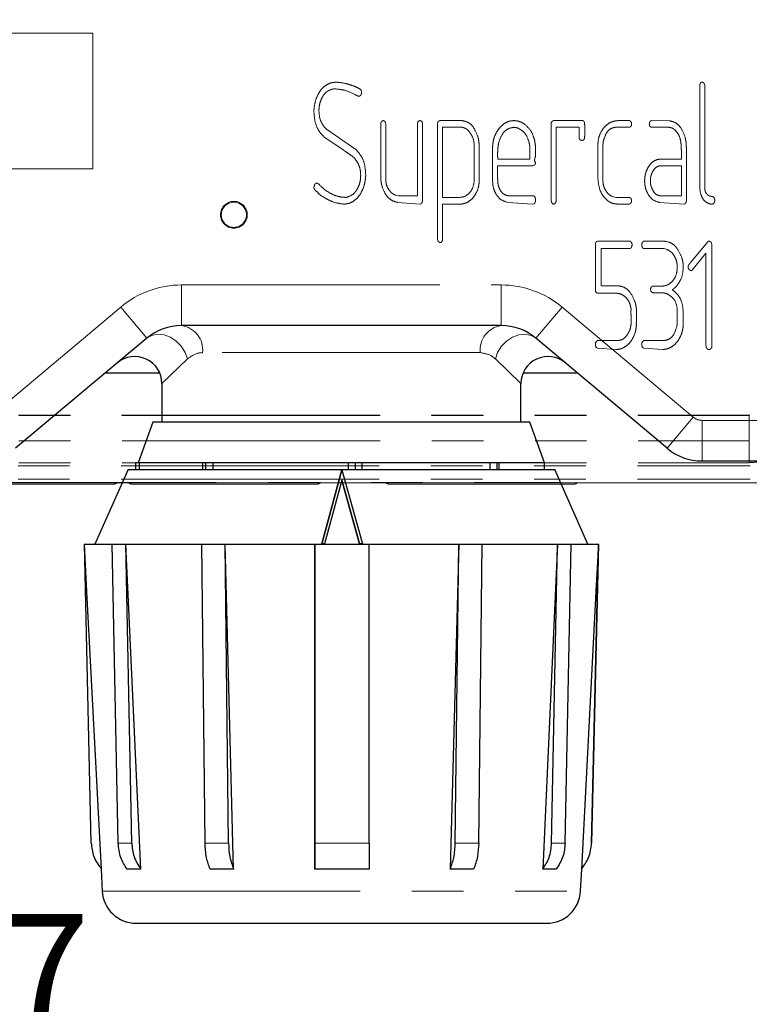
# Model space of a CAD drawing. Units: millimetres. Extents: x 6 to 413, y 7 to 291.
# Drawn here: x 142 to 160, y 157 to 182 of the extents above; entities that cross this region are included whole.
import ezdxf

# ---------------------------------------------------------------- set-up
doc = ezdxf.new("R2010")
doc.units = ezdxf.units.MM
doc.linetypes.add('PHANTOM', pattern=[12.7, 6.35, -1.27, 1.27, -1.27, 1.27, -1.27])
doc.styles.add('SLDTEXTSTYLE0', font='ISOCP3', dxfattribs={"width": 0.96})
doc.dimstyles.new('SLDDIMSTYLE0', dxfattribs={"dimtxt": 2.714532, "dimasz": 3.302, "dimexe": 0, "dimexo": 0.0625, "dimgap": 0.678633, "dimtad": 1, "dimdec": 0, "dimlfac": 3, "dimrnd": 1e-09, "dimzin": 12, "dimdsep": 46, "dimtxsty": 'SLDTEXTSTYLE0', "dimsah": 1, "dimcen": 0.09, "dimadec": 0, "dimazin": 3, "dimtfac": 1, "dimtdec": 0, "dimtofl": 0, "dimtmove": 0, "dimatfit": 3, "dimfxl": 1, "dimfrac": 2, "dimtolj": 1, "dimtzin": 12, "dimarcsym": 0})
doc.dimstyles.new('SLDDIMSTYLE1', dxfattribs={"dimtxt": 2.714532, "dimasz": 3.302, "dimexe": 0, "dimexo": 0.0625, "dimgap": 0.678633, "dimtad": 1, "dimdec": 1, "dimlfac": 3, "dimrnd": 1e-09, "dimzin": 12, "dimdsep": 46, "dimtxsty": 'SLDTEXTSTYLE0', "dimsah": 1, "dimcen": 0.09, "dimadec": 0, "dimazin": 3, "dimtfac": 1, "dimtdec": 1, "dimtofl": 0, "dimtmove": 0, "dimatfit": 3, "dimfxl": 1, "dimfrac": 2, "dimtolj": 1, "dimtzin": 12, "dimarcsym": 0})

# ---------------------------------------------------------------- blocks, each defined once
blk = doc.blocks.new('_D_6')
at = {"color": 7, "linetype": 'Continuous', "lineweight": 0}
for p, q in [((162.183, 191.808), (162.183, 154.811)), ((116.55, 189.83), (116.55, 154.811)), ((116.55, 155.811), (162.183, 155.811))]:
    blk.add_line(p, q, dxfattribs=at)
at = {"color": 7, "linetype": 'Continuous', "lineweight": 18}
for points in [[(116.55, 155.811), (119.852, 155.303), (119.852, 156.319)], [(162.183, 155.811), (158.881, 156.319), (158.881, 155.303)]]:
    blk.add_solid(points, dxfattribs=at)
at = {"color": 7, "linetype": 'Continuous', "lineweight": 18, "insert": (136.793, 159.563), "char_height": 2.9104, "attachment_point": 1, "style": 'SLDTEXTSTYLE0'}
blk.add_mtext('137', dxfattribs=at)
blk = doc.blocks.new('_D_7')
at = {"color": 7, "linetype": 'Continuous', "lineweight": 0}
for p, q in [((160.668, 206.842), (176.663, 206.842)), ((175.663, 206.842), (175.663, 170.175)), ((128.458, 170.175), (176.663, 170.175))]:
    blk.add_line(p, q, dxfattribs=at)
at = {"color": 7, "linetype": 'Continuous', "lineweight": 18}
for points in [[(175.663, 206.842), (175.155, 203.54), (176.171, 203.54)], [(175.663, 170.175), (176.171, 173.477), (175.155, 173.477)]]:
    blk.add_solid(points, dxfattribs=at)
at = {"color": 7, "linetype": 'Continuous', "lineweight": 18, "insert": (171.911, 186.207), "char_height": 2.9104, "attachment_point": 1, "rotation": 90, "style": 'SLDTEXTSTYLE0'}
blk.add_mtext('110', dxfattribs=at)

msp = doc.modelspace()

# ---------------------------------------------------------------- linework, layer by layer
at = {"color": 7, "linetype": 'PHANTOM', "lineweight": 18}
for p, q in [((143.483, 181.242), (140.15, 181.242)), ((143.483, 177.908), (143.483, 181.242)), ((149.443, 179.874), (149.392, 179.874)), ((158.413, 177.444), (158.413, 179.965)), ((158.531, 179.988), (158.536, 179.956)), ((158.536, 179.956), (158.536, 177.414)), ((152.001, 179.084), (152.022, 179.093)), ((152.022, 179.093), (152.568, 179.093)), ((154.797, 179.084), (154.819, 179.093)), ((154.819, 179.093), (155.532, 179.093)), ((156.434, 179.093), (156.683, 179.093)), ((157.234, 179.093), (157.665, 179.088)), ((149.169, 178.941), (149.229, 178.881)), ((149.229, 178.881), (149.951, 178.38)), ((150.564, 177.714), (150.564, 179.021)), ((150.679, 179.05), (150.687, 179.017)), ((150.687, 179.017), (150.687, 177.636)), ((151.468, 177.243), (151.468, 179.029)), ((151.591, 179.016), (151.591, 177.106)), ((151.961, 176.165), (151.961, 179.024)), ((152.084, 178.928), (152.084, 177.202)), ((152.568, 178.928), (152.084, 178.928)), ((154.756, 177.209), (154.756, 179.025)), ((154.879, 178.928), (154.879, 177.107)), ((155.447, 178.928), (154.879, 178.928)), ((155.447, 178.686), (155.447, 178.928)), ((156.678, 178.928), (156.333, 178.928)), ((157.652, 178.928), (157.223, 178.928)), ((149.631, 178.379), (149.175, 178.689)), ((152.865, 178.521), (152.846, 178.626)), ((152.865, 177.614), (152.865, 178.521)), ((152.988, 178.406), (152.988, 177.613)), ((153.317, 177.602), (153.317, 178.444)), ((155.906, 177.689), (155.906, 178.501)), ((156.03, 178.42), (156.03, 177.614)), ((157.961, 178.148), (157.961, 178.383)), ((158.084, 178.404), (158.084, 177.106)), ((153.444, 178.148), (154.235, 178.148)), ((154.235, 178.148), (154.235, 178.349)), ((157.475, 178.148), (157.961, 178.148)), ((140.15, 177.908), (143.483, 177.908)), ((153.441, 177.983), (153.441, 177.673)), ((154.309, 177.983), (153.441, 177.983)), ((154.341, 177.996), (154.309, 177.983)), ((154.346, 178.106), (154.373, 178.059)), ((157.961, 177.983), (157.439, 177.983)), ((157.961, 177.243), (157.961, 177.983)), ((158.426, 177.337), (158.413, 177.444)), ((150.921, 177.26), (150.997, 177.243)), ((150.997, 177.243), (151.468, 177.243)), ((152.084, 177.202), (152.413, 177.202)), ((153.708, 177.243), (154.322, 177.243)), ((156.268, 177.224), (156.346, 177.202)), ((156.346, 177.202), (156.681, 177.202)), ((157.43, 177.243), (157.961, 177.243)), ((151.533, 177.038), (150.977, 177.079)), ((151.558, 177.046), (151.533, 177.038)), ((152.084, 177.038), (152.084, 176.162)), ((152.51, 177.038), (152.084, 177.038)), ((154.3, 177.038), (153.688, 177.079)), ((154.335, 177.048), (154.3, 177.038)), ((156.679, 177.038), (156.415, 177.038)), ((158.027, 177.038), (157.418, 177.079)), ((158.051, 177.046), (158.027, 177.038)), ((158.705, 177.038), (158.686, 177.038)), ((151.967, 176.14), (151.961, 176.165)), ((155.846, 174.937), (155.846, 176.064)), ((155.879, 176.117), (155.9, 176.125)), ((155.9, 176.125), (156.703, 176.125)), ((155.992, 175.942), (155.992, 175.029)), ((156.671, 175.942), (155.992, 175.942)), ((157.535, 175.942), (157.036, 175.942)), ((157.04, 176.125), (157.544, 176.125)), ((157.613, 175.92), (157.535, 175.942)), ((158.198, 175.612), (158.609, 176.113)), ((158.7, 176.079), (158.709, 176.041)), ((158.709, 176.041), (158.709, 173.518)), ((158.563, 175.834), (158.229, 175.415)), ((158.563, 173.61), (158.563, 175.834)), ((155.992, 175.029), (156.406, 175.029)), ((157.4, 175.018), (157.45, 175.018)), ((155.852, 174.892), (155.846, 174.937)), ((156.348, 174.846), (155.897, 174.846)), ((157.393, 174.852), (157.328, 174.852)), ((157.862, 174.393), (157.862, 174.452)), ((157.862, 174.18), (157.862, 174.287)), ((158.008, 174.36), (158.008, 174.146)), ((155.879, 173.665), (155.897, 173.677)), ((155.897, 173.677), (156.396, 173.677)), ((157.018, 173.665), (157.036, 173.677)), ((157.036, 173.677), (157.535, 173.677)), ((156.351, 173.458), (155.894, 173.494)), ((157.495, 173.458), (157.034, 173.494)), ((118.789, 171.842), (159.644, 171.842)), ((118.8, 171.833), (159.633, 171.833)), ((159.633, 171.208), (159.633, 171.833)), ((159.636, 171.833), (159.633, 171.833)), ((118.8, 171.208), (159.633, 171.208)), ((159.633, 170.674), (159.633, 171.208)), ((118.8, 170.674), (159.633, 170.674)), ((118.779, 170.597), (159.654, 170.597)), ((118.779, 170.265), (159.654, 170.265)), ((127.467, 170.19), (154.967, 170.19)), ((154.967, 170.19), (154.975, 170.175)), ((154.975, 170.175), (159.655, 170.175))]:
    msp.add_line(p, q, dxfattribs=at)
at = {"color": 8, "linetype": 'PHANTOM', "lineweight": 18}
for p, q in [((145.665, 175.048), (145.665, 174.048)), ((145.665, 175.048), (153.527, 175.048)), ((153.527, 175.048), (153.527, 174.048)), ((140.936, 171.793), (144.165, 174.502)), ((144.165, 174.502), (144.807, 173.736)), ((155.027, 174.502), (154.384, 173.736)), ((155.027, 174.502), (158.256, 171.793)), ((153.012, 173.382), (146.18, 173.382)), ((145.808, 173.226), (145.179, 172.619)), ((154.013, 172.619), (153.384, 173.226)), ((158.256, 171.793), (157.613, 171.027)), ((158.47, 171.715), (159.882, 171.715)), ((158.47, 171.715), (158.47, 170.715)), ((143.43, 161.313), (143.439, 161.313)), ((144.103, 161.313), (144.438, 161.313)), ((146.241, 161.313), (146.819, 161.313)), ((148.944, 161.313), (150.277, 161.313)), ((152.399, 161.313), (152.975, 161.313)), ((154.77, 161.313), (155.102, 161.313)), ((155.754, 161.313), (155.762, 161.313)), ((143.71, 160.128), (155.481, 160.128))]:
    msp.add_line(p, q, dxfattribs=at)
at = {"color": 7, "linetype": 'Continuous', "lineweight": 25}
for p, q in [((153.527, 174.048), (145.665, 174.048)), ((144.807, 173.736), (141.579, 171.027)), ((157.613, 171.027), (154.384, 173.736)), ((143.789, 172.882), (145.125, 172.882)), ((154.067, 172.882), (155.403, 172.882)), ((145.179, 172.619), (145.179, 171.671)), ((154.013, 171.671), (154.013, 172.619)), ((144.96, 171.671), (144.596, 170.671)), ((154.232, 171.671), (144.96, 171.671)), ((154.596, 170.671), (154.232, 171.671)), ((144.527, 170.671), (144.527, 170.505)), ((144.621, 170.671), (144.527, 170.671)), ((146.181, 170.671), (144.621, 170.671)), ((144.621, 170.671), (144.621, 170.505)), ((146.181, 170.671), (146.181, 170.505)), ((146.25, 170.671), (146.181, 170.671)), ((146.25, 170.671), (146.25, 170.505)), ((146.432, 170.671), (146.25, 170.671)), ((146.432, 170.671), (146.432, 170.505)), ((149.764, 170.671), (146.432, 170.671)), ((149.933, 170.671), (149.764, 170.671)), ((149.764, 170.671), (149.764, 170.505)), ((150.097, 170.671), (149.933, 170.671)), ((149.933, 170.671), (149.933, 170.505)), ((150.097, 170.671), (150.097, 170.505)), ((153.248, 170.671), (150.097, 170.671)), ((153.248, 170.671), (153.248, 170.505)), ((153.419, 170.671), (153.248, 170.671)), ((153.419, 170.671), (153.419, 170.505)), ((153.468, 170.671), (153.419, 170.671)), ((154.596, 170.671), (153.468, 170.671)), ((153.468, 170.671), (153.468, 170.505)), ((154.596, 170.505), (154.596, 170.671)), ((159.882, 170.715), (158.47, 170.715)), ((144.346, 170.505), (143.53, 168.671)), ((144.346, 170.505), (154.846, 170.505)), ((149.608, 170.501), (149.114, 168.675)), ((149.115, 168.675), (149.609, 170.501)), ((149.609, 170.501), (149.608, 170.501)), ((149.609, 170.501), (150.115, 168.675)), ((155.662, 168.671), (154.846, 170.505)), ((149.609, 170.247), (149.184, 168.675)), ((150.044, 168.675), (149.609, 170.247)), ((149.609, 170.247), (150.044, 168.675)), ((143.263, 168.671), (143.43, 161.313)), ((143.263, 168.671), (143.272, 168.671)), ((143.272, 168.671), (143.959, 168.671)), ((143.439, 161.313), (143.272, 168.671)), ((144.103, 161.313), (143.959, 168.671)), ((143.959, 168.671), (144.294, 168.671)), ((144.657, 160.671), (144.294, 168.671)), ((144.294, 168.671), (146.158, 168.671)), ((144.438, 161.313), (144.294, 168.671)), ((146.241, 161.313), (146.158, 168.671)), ((146.158, 168.671), (146.736, 168.671)), ((146.945, 160.671), (146.736, 168.671)), ((146.736, 168.671), (148.944, 168.671)), ((146.819, 161.313), (146.736, 168.671)), ((148.944, 168.671), (150.278, 168.671)), ((148.944, 161.313), (148.944, 168.671)), ((149.115, 168.675), (149.114, 168.675)), ((149.184, 168.675), (149.115, 168.675)), ((150.115, 168.675), (150.044, 168.675)), ((150.044, 168.675), (150.044, 168.675)), ((150.277, 161.313), (150.278, 168.671)), ((150.278, 168.671), (152.483, 168.671)), ((152.483, 168.671), (152.272, 160.671)), ((152.399, 161.313), (152.483, 168.671)), ((152.483, 168.671), (153.059, 168.671)), ((152.975, 161.313), (153.059, 168.671)), ((153.059, 168.671), (154.915, 168.671)), ((154.915, 168.671), (154.551, 160.671)), ((154.77, 161.313), (154.915, 168.671)), ((154.915, 168.671), (155.247, 168.671)), ((155.102, 161.313), (155.247, 168.671)), ((155.247, 168.671), (155.921, 168.671)), ((155.754, 161.313), (155.921, 168.671)), ((155.762, 161.313), (155.929, 168.671)), ((155.921, 168.671), (155.929, 168.671)), ((143.682, 160.671), (143.71, 160.128)), ((143.692, 160.671), (143.682, 160.671)), ((144.657, 160.671), (144.322, 160.671)), ((146.945, 160.671), (146.367, 160.671)), ((150.277, 160.671), (148.943, 160.671)), ((152.849, 160.671), (152.272, 160.671)), ((154.882, 160.671), (154.551, 160.671)), ((155.481, 160.128), (155.51, 160.671)), ((155.51, 160.671), (155.501, 160.671)), ((144.543, 159.338), (154.649, 159.338))]:
    msp.add_line(p, q, dxfattribs=at)
at = {"color": 8, "linetype": 'PHANTOM', "lineweight": 18, "flags": 128}
for points in [[(144.807, 173.736), (144.93, 173.808), (145.074, 173.837), (145.231, 173.822), (145.387, 173.765), (145.533, 173.668), (145.657, 173.54), (145.751, 173.388), (145.808, 173.226)], [(153.384, 173.226), (153.441, 173.388), (153.535, 173.54), (153.659, 173.668), (153.805, 173.765), (153.961, 173.822), (154.117, 173.837), (154.262, 173.808), (154.384, 173.736)]]:
    msp.add_lwpolyline(points, dxfattribs=at)
at = {"color": 7, "linetype": 'Continuous', "lineweight": 25, "flags": 128}
for points in [[(143.692, 160.671), (143.325, 167.661), (143.272, 168.671)], [(148.944, 168.671), (148.944, 167.661), (148.943, 160.671)], [(155.921, 168.671), (155.868, 167.661), (155.501, 160.671)]]:
    msp.add_lwpolyline(points, dxfattribs=at)
at = {"color": 7, "linetype": 'PHANTOM', "lineweight": 18}
for radius in [0.33, 0.31]:
    msp.add_circle((146.95, 176.775), radius, dxfattribs=at)
at = {"color": 8, "linetype": 'PHANTOM', "lineweight": 18}
for centre, radius, start, end in [((145.665, 172.715), 2.333, 90, 130), ((153.527, 172.715), 2.333, 50, 90), ((145.578, 173.449), 0.606, 353.6533, 81.7823), ((153.614, 173.449), 0.606, 98.2177, 186.3467), ((158.47, 172.049), 0.333, 230, 270)]:
    msp.add_arc(centre, radius, start, end, dxfattribs=at)
at = {"color": 7, "linetype": 'Continuous', "lineweight": 25}
for centre, radius, start, end in [((145.665, 172.715), 1.333, 90, 130), ((153.527, 172.715), 1.333, 50, 90), ((144.513, 172.619), 0.667, 0.4461, 130), ((154.679, 172.619), 0.667, 50, 179.5113), ((158.47, 172.049), 1.333, 230, 270), ((144.543, 160.171), 0.833, 183, 270), ((154.649, 160.171), 0.833, 270, 357)]:
    msp.add_arc(centre, radius, start, end, dxfattribs=at)
at = {"color": 7, "linetype": 'PHANTOM', "lineweight": 18}
for centre, start, end in [((143.967, 170.309), 270, 314.2621), ((144.467, 170.309), 225.7379, 270), ((148.967, 170.309), 270, 314.2621), ((150.8, 170.309), 225.7379, 270), ((155.3, 170.309), 270, 306.5205)]:
    msp.add_arc(centre, 0.167, start, end, dxfattribs=at)
for points, knots in [([(148.923, 179.387), (148.932, 179.452), (148.95, 179.582), (149.025, 179.749), (149.117, 179.892), (149.202, 179.952), (149.244, 179.982)], [0, 0, 0, 0, 0.280077, 0.560157, 0.780283, 1, 1, 1, 1]), ([(149.392, 179.874), (149.331, 179.852), (149.208, 179.807), (149.11, 179.648), (149.052, 179.494), (149.046, 179.393), (149.043, 179.343)], [0, 0, 0, 0, 0.277401, 0.55803, 0.779041, 1, 1, 1, 1]), ([(149.244, 179.982), (149.285, 180), (149.359, 180.033), (149.44, 180.037), (149.476, 180.038)], [0, 0, 0, 0, 0.559664, 1, 1, 1, 1]), ([(149.929, 179.738), (149.842, 179.779), (149.688, 179.853), (149.518, 179.867), (149.443, 179.874)], [0, 0, 0, 0, 0.560167, 1, 1, 1, 1]), ([(149.476, 180.038), (149.552, 180.031), (149.689, 180.018), (149.818, 179.973), (149.875, 179.953)], [0, 0, 0, 0, 0.559604, 1, 1, 1, 1]), ([(149.875, 179.953), (149.911, 179.939), (149.977, 179.914), (150.037, 179.879), (150.064, 179.864)], [0, 0, 0, 0, 0.5600237, 1, 1, 1, 1]), ([(150.064, 179.864), (150.073, 179.853), (150.089, 179.833), (150.091, 179.807), (150.092, 179.796)], [0, 0, 0, 0, 0.5578382, 1, 1, 1, 1]), ([(158.413, 179.965), (158.418, 179.984), (158.426, 180.01), (158.451, 180.035), (158.466, 180.037), (158.474, 180.038)], [0, 0, 0, 0, 0.558865, 0.780074, 1, 1, 1, 1]), ([(158.474, 180.038), (158.481, 180.037), (158.496, 180.035), (158.517, 180.016), (158.526, 179.999), (158.531, 179.988)], [0, 0, 0, 0, 0.279382, 0.560129, 1, 1, 1, 1]), ([(150.021, 179.69), (150.004, 179.698), (149.972, 179.712), (149.942, 179.73), (149.929, 179.738)], [0, 0, 0, 0, 0.558943, 1, 1, 1, 1]), ([(150.047, 179.698), (150.042, 179.696), (150.034, 179.692), (150.025, 179.691), (150.021, 179.69)], [0, 0, 0, 0, 0.5606385, 1, 1, 1, 1]), ([(150.092, 179.796), (150.091, 179.774), (150.089, 179.735), (150.06, 179.709), (150.047, 179.698)], [0, 0, 0, 0, 0.561124, 1, 1, 1, 1]), ([(148.92, 179.314), (148.92, 179.328), (148.92, 179.352), (148.922, 179.377), (148.923, 179.387)], [0, 0, 0, 0, 0.559954, 1, 1, 1, 1]), ([(149.043, 179.343), (149.048, 179.261), (149.057, 179.116), (149.135, 178.995), (149.169, 178.941)], [0, 0, 0, 0, 0.560034, 1, 1, 1, 1]), ([(149.175, 178.689), (149.129, 178.736), (149.038, 178.829), (148.939, 179.044), (148.927, 179.212), (148.92, 179.314)], [0, 0, 0, 0, 0.280147, 0.560295, 1, 1, 1, 1]), ([(150.599, 179.084), (150.604, 179.087), (150.611, 179.091), (150.62, 179.092), (150.624, 179.093)], [0, 0, 0, 0, 0.5605758, 1, 1, 1, 1]), ([(150.624, 179.093), (150.637, 179.089), (150.661, 179.081), (150.673, 179.06), (150.679, 179.05)], [0, 0, 0, 0, 0.557316, 1, 1, 1, 1]), ([(151.468, 179.029), (151.47, 179.038), (151.475, 179.056), (151.493, 179.085), (151.517, 179.09), (151.532, 179.093)], [0, 0, 0, 0, 0.281205, 0.561148, 1, 1, 1, 1]), ([(151.532, 179.093), (151.539, 179.092), (151.552, 179.091), (151.57, 179.079), (151.585, 179.054), (151.589, 179.032), (151.591, 179.016)], [0, 0, 0, 0, 0.187398, 0.373179, 0.560865, 1, 1, 1, 1]), ([(152.568, 179.093), (152.624, 179.08), (152.737, 179.055), (152.88, 178.897), (152.93, 178.759), (152.961, 178.675)], [0, 0, 0, 0, 0.278357, 0.559483, 1, 1, 1, 1]), ([(153.6, 179.018), (153.642, 179.042), (153.719, 179.086), (153.806, 179.091), (153.845, 179.093)], [0, 0, 0, 0, 0.559434, 1, 1, 1, 1]), ([(153.845, 179.093), (153.902, 179.087), (154.003, 179.076), (154.086, 179.017), (154.122, 178.991)], [0, 0, 0, 0, 0.559283, 1, 1, 1, 1]), ([(155.532, 179.093), (155.538, 179.09), (155.551, 179.086), (155.568, 179.068), (155.575, 179.052), (155.579, 179.043)], [0, 0, 0, 0, 0.279932, 0.559758, 1, 1, 1, 1]), ([(156.202, 179.041), (156.243, 179.059), (156.318, 179.089), (156.399, 179.092), (156.434, 179.093)], [0, 0, 0, 0, 0.559374, 1, 1, 1, 1]), ([(156.683, 179.093), (156.694, 179.087), (156.716, 179.078), (156.725, 179.057), (156.729, 179.047)], [0, 0, 0, 0, 0.554763, 1, 1, 1, 1]), ([(157.173, 179.011), (157.174, 179.021), (157.175, 179.042), (157.188, 179.07), (157.21, 179.087), (157.226, 179.091), (157.234, 179.093)], [0, 0, 0, 0, 0.28021, 0.559876, 0.77924, 1, 1, 1, 1]), ([(157.665, 179.088), (157.721, 179.076), (157.834, 179.05), (157.977, 178.893), (158.026, 178.756), (158.057, 178.671)], [0, 0, 0, 0, 0.2783, 0.559453, 1, 1, 1, 1]), ([(150.564, 179.021), (150.567, 179.035), (150.574, 179.059), (150.591, 179.077), (150.599, 179.084)], [0, 0, 0, 0, 0.558957, 1, 1, 1, 1]), ([(151.961, 179.024), (151.964, 179.038), (151.968, 179.058), (151.985, 179.077), (151.996, 179.082), (152.001, 179.084)], [0, 0, 0, 0, 0.558052, 0.778825, 1, 1, 1, 1]), ([(152.846, 178.626), (152.815, 178.701), (152.771, 178.805), (152.66, 178.902), (152.599, 178.92), (152.568, 178.928)], [0, 0, 0, 0, 0.558381, 0.779493, 1, 1, 1, 1]), ([(153.317, 178.444), (153.322, 178.506), (153.331, 178.629), (153.401, 178.789), (153.488, 178.923), (153.562, 178.986), (153.6, 179.018)], [0, 0, 0, 0, 0.279916, 0.55983, 0.780013, 1, 1, 1, 1]), ([(153.838, 178.928), (153.786, 178.919), (153.683, 178.9), (153.543, 178.766), (153.497, 178.639), (153.469, 178.562)], [0, 0, 0, 0, 0.2791071, 0.5599974, 1, 1, 1, 1]), ([(153.966, 178.897), (153.943, 178.906), (153.902, 178.923), (153.857, 178.927), (153.838, 178.928)], [0, 0, 0, 0, 0.559782, 1, 1, 1, 1]), ([(154.212, 178.567), (154.187, 178.645), (154.141, 178.784), (154.019, 178.862), (153.966, 178.897)], [0, 0, 0, 0, 0.56079, 1, 1, 1, 1]), ([(154.122, 178.991), (154.181, 178.931), (154.288, 178.824), (154.329, 178.68), (154.348, 178.616)], [0, 0, 0, 0, 0.558783, 1, 1, 1, 1]), ([(154.756, 179.025), (154.76, 179.038), (154.767, 179.063), (154.788, 179.078), (154.797, 179.084)], [0, 0, 0, 0, 0.5616509, 1, 1, 1, 1]), ([(155.585, 178.872), (155.584, 178.822), (155.582, 178.747), (155.582, 178.663), (155.565, 178.628), (155.546, 178.61), (155.526, 178.608), (155.513, 178.607)], [0, 0, 0, 0, 0.500471, 0.750166, 0.812971, 0.875721, 1, 1, 1, 1]), ([(155.579, 179.043), (155.581, 179.011), (155.585, 178.954), (155.585, 178.897), (155.585, 178.872)], [0, 0, 0, 0, 0.5599009, 1, 1, 1, 1]), ([(155.906, 178.501), (155.911, 178.562), (155.92, 178.682), (155.993, 178.835), (156.083, 178.962), (156.162, 179.015), (156.202, 179.041)], [0, 0, 0, 0, 0.279924, 0.559878, 0.78009, 1, 1, 1, 1]), ([(156.333, 178.928), (156.289, 178.918), (156.202, 178.897), (156.098, 178.769), (156.064, 178.661), (156.042, 178.596)], [0, 0, 0, 0, 0.277908, 0.559137, 1, 1, 1, 1]), ([(156.736, 179.005), (156.735, 178.995), (156.734, 178.975), (156.722, 178.95), (156.701, 178.934), (156.686, 178.93), (156.678, 178.928)], [0, 0, 0, 0, 0.280154, 0.559413, 0.77955, 1, 1, 1, 1]), ([(156.729, 179.047), (156.731, 179.039), (156.735, 179.025), (156.736, 179.011), (156.736, 179.005)], [0, 0, 0, 0, 0.560179, 1, 1, 1, 1]), ([(157.223, 178.928), (157.214, 178.933), (157.196, 178.941), (157.176, 178.971), (157.174, 178.995), (157.173, 179.011)], [0, 0, 0, 0, 0.280105, 0.560794, 1, 1, 1, 1]), ([(157.961, 178.383), (157.959, 178.44), (157.955, 178.554), (157.915, 178.724), (157.831, 178.843), (157.739, 178.916), (157.681, 178.924), (157.652, 178.928)], [0, 0, 0, 0, 0.25061, 0.500608, 0.749877, 0.875315, 1, 1, 1, 1]), ([(152.961, 178.675), (152.97, 178.625), (152.986, 178.536), (152.988, 178.446), (152.988, 178.406)], [0, 0, 0, 0, 0.559837, 1, 1, 1, 1]), ([(154.348, 178.616), (154.357, 178.565), (154.375, 178.473), (154.376, 178.379), (154.376, 178.338)], [0, 0, 0, 0, 0.559822, 1, 1, 1, 1]), ([(155.513, 178.607), (155.502, 178.608), (155.48, 178.609), (155.449, 178.64), (155.448, 178.669), (155.447, 178.686)], [0, 0, 0, 0, 0.280636, 0.560677, 1, 1, 1, 1]), ([(158.057, 178.671), (158.066, 178.622), (158.083, 178.533), (158.084, 178.443), (158.084, 178.404)], [0, 0, 0, 0, 0.5598106, 1, 1, 1, 1]), ([(149.825, 178.245), (149.789, 178.27), (149.724, 178.314), (149.659, 178.359), (149.631, 178.379)], [0, 0, 0, 0, 0.559998, 1, 1, 1, 1]), ([(149.951, 178.38), (149.995, 178.333), (150.081, 178.239), (150.176, 178.028), (150.187, 177.863), (150.194, 177.763)], [0, 0, 0, 0, 0.280037, 0.560176, 1, 1, 1, 1]), ([(153.469, 178.562), (153.46, 178.51), (153.442, 178.415), (153.441, 178.319), (153.441, 178.277)], [0, 0, 0, 0, 0.559779, 1, 1, 1, 1]), ([(154.235, 178.349), (154.234, 178.39), (154.233, 178.463), (154.219, 178.535), (154.212, 178.567)], [0, 0, 0, 0, 0.559994, 1, 1, 1, 1]), ([(156.042, 178.596), (156.038, 178.563), (156.03, 178.505), (156.03, 178.446), (156.03, 178.42)], [0, 0, 0, 0, 0.5598, 1, 1, 1, 1]), ([(149.998, 178.056), (149.971, 178.096), (149.924, 178.169), (149.855, 178.222), (149.825, 178.245)], [0, 0, 0, 0, 0.559736, 1, 1, 1, 1]), ([(153.441, 178.277), (153.441, 178.253), (153.44, 178.21), (153.443, 178.167), (153.444, 178.148)], [0, 0, 0, 0, 0.5599997, 1, 1, 1, 1]), ([(154.373, 178.219), (154.366, 178.199), (154.353, 178.162), (154.348, 178.123), (154.346, 178.106)], [0, 0, 0, 0, 0.560265, 1, 1, 1, 1]), ([(154.376, 178.338), (154.376, 178.316), (154.375, 178.276), (154.374, 178.237), (154.373, 178.219)], [0, 0, 0, 0, 0.559974, 1, 1, 1, 1]), ([(157.113, 177.882), (157.133, 177.922), (157.174, 178.001), (157.264, 178.09), (157.37, 178.14), (157.44, 178.145), (157.475, 178.148)], [0, 0, 0, 0, 0.280373, 0.560048, 0.780001, 1, 1, 1, 1]), ([(150.071, 177.741), (150.068, 177.802), (150.063, 177.912), (150.018, 178.012), (149.998, 178.056)], [0, 0, 0, 0, 0.559915, 1, 1, 1, 1]), ([(154.373, 178.059), (154.371, 178.045), (154.367, 178.021), (154.349, 178.003), (154.341, 177.996)], [0, 0, 0, 0, 0.559691, 1, 1, 1, 1]), ([(157.057, 177.613), (157.06, 177.665), (157.064, 177.758), (157.098, 177.844), (157.113, 177.882)], [0, 0, 0, 0, 0.559917, 1, 1, 1, 1]), ([(157.439, 177.983), (157.414, 177.976), (157.363, 177.962), (157.289, 177.901), (157.258, 177.841), (157.239, 177.805)], [0, 0, 0, 0, 0.279928, 0.559985, 1, 1, 1, 1]), ([(149.712, 177.202), (149.775, 177.224), (149.901, 177.268), (150.002, 177.429), (150.062, 177.586), (150.068, 177.689), (150.071, 177.741)], [0, 0, 0, 0, 0.27748, 0.558031, 0.779032, 1, 1, 1, 1]), ([(150.191, 177.69), (150.182, 177.625), (150.165, 177.496), (150.091, 177.33), (149.999, 177.188), (149.916, 177.128), (149.874, 177.098)], [0, 0, 0, 0, 0.280076, 0.560084, 0.780238, 1, 1, 1, 1]), ([(150.194, 177.763), (150.194, 177.749), (150.194, 177.725), (150.192, 177.7), (150.191, 177.69)], [0, 0, 0, 0, 0.560046, 1, 1, 1, 1]), ([(150.597, 177.468), (150.587, 177.513), (150.568, 177.594), (150.565, 177.677), (150.564, 177.714)], [0, 0, 0, 0, 0.559792, 1, 1, 1, 1]), ([(150.687, 177.636), (150.691, 177.593), (150.699, 177.505), (150.759, 177.397), (150.83, 177.309), (150.89, 177.276), (150.921, 177.26)], [0, 0, 0, 0, 0.279961, 0.560078, 0.780295, 1, 1, 1, 1]), ([(153.441, 177.673), (153.442, 177.621), (153.446, 177.516), (153.497, 177.379), (153.586, 177.272), (153.667, 177.253), (153.708, 177.243)], [0, 0, 0, 0, 0.281164, 0.561486, 0.781814, 1, 1, 1, 1]), ([(156.173, 177.102), (156.126, 177.142), (156.031, 177.225), (155.93, 177.43), (155.915, 177.591), (155.906, 177.689)], [0, 0, 0, 0, 0.279813, 0.560194, 1, 1, 1, 1]), ([(157.239, 177.805), (157.226, 177.769), (157.202, 177.706), (157.199, 177.638), (157.198, 177.609)], [0, 0, 0, 0, 0.559673, 1, 1, 1, 1]), ([(148.92, 177.451), (148.921, 177.457), (148.922, 177.468), (148.925, 177.478), (148.926, 177.482)], [0, 0, 0, 0, 0.5595645, 1, 1, 1, 1]), ([(148.935, 177.399), (148.93, 177.408), (148.921, 177.424), (148.92, 177.443), (148.92, 177.451)], [0, 0, 0, 0, 0.558333, 1, 1, 1, 1]), ([(148.926, 177.482), (148.932, 177.501), (148.939, 177.528), (148.966, 177.55), (148.982, 177.552), (148.989, 177.553)], [0, 0, 0, 0, 0.558151, 0.779131, 1, 1, 1, 1]), ([(149.246, 177.157), (149.182, 177.194), (149.068, 177.261), (148.976, 177.357), (148.935, 177.399)], [0, 0, 0, 0, 0.559892, 1, 1, 1, 1]), ([(148.989, 177.553), (148.997, 177.552), (149.011, 177.551), (149.022, 177.542), (149.027, 177.539)], [0, 0, 0, 0, 0.557132, 1, 1, 1, 1]), ([(149.027, 177.539), (149.079, 177.488), (149.185, 177.386), (149.361, 177.279), (149.539, 177.214), (149.655, 177.206), (149.712, 177.202)], [0, 0, 0, 0, 0.28013, 0.560079, 0.78009, 1, 1, 1, 1]), ([(150.977, 177.079), (150.925, 177.094), (150.822, 177.125), (150.68, 177.262), (150.629, 177.39), (150.597, 177.468)], [0, 0, 0, 0, 0.279651, 0.56035, 1, 1, 1, 1]), ([(152.65, 177.233), (152.684, 177.259), (152.753, 177.309), (152.838, 177.439), (152.855, 177.548), (152.865, 177.614)], [0, 0, 0, 0, 0.28042, 0.561432, 1, 1, 1, 1]), ([(152.988, 177.613), (152.984, 177.554), (152.974, 177.434), (152.901, 177.283), (152.812, 177.156), (152.733, 177.106), (152.693, 177.08)], [0, 0, 0, 0, 0.2799462, 0.559992, 0.7802357, 1, 1, 1, 1]), ([(153.688, 177.079), (153.625, 177.099), (153.499, 177.139), (153.39, 177.293), (153.327, 177.449), (153.32, 177.551), (153.317, 177.602)], [0, 0, 0, 0, 0.278032, 0.55829, 0.779121, 1, 1, 1, 1]), ([(156.03, 177.614), (156.034, 177.569), (156.042, 177.478), (156.101, 177.365), (156.171, 177.27), (156.236, 177.239), (156.268, 177.224)], [0, 0, 0, 0, 0.280084, 0.560508, 0.780864, 1, 1, 1, 1]), ([(157.418, 177.079), (157.355, 177.1), (157.229, 177.143), (157.124, 177.301), (157.066, 177.459), (157.06, 177.562), (157.057, 177.613)], [0, 0, 0, 0, 0.277924, 0.558232, 0.779132, 1, 1, 1, 1]), ([(157.198, 177.609), (157.199, 177.58), (157.2, 177.53), (157.216, 177.482), (157.223, 177.46)], [0, 0, 0, 0, 0.5603385, 1, 1, 1, 1]), ([(157.223, 177.46), (157.245, 177.405), (157.276, 177.327), (157.362, 177.261), (157.407, 177.249), (157.43, 177.243)], [0, 0, 0, 0, 0.558156, 0.779079, 1, 1, 1, 1]), ([(158.536, 177.414), (158.543, 177.376), (158.556, 177.307), (158.61, 177.266), (158.635, 177.247)], [0, 0, 0, 0, 0.559944, 1, 1, 1, 1]), ([(149.657, 177.038), (149.576, 177.048), (149.433, 177.065), (149.303, 177.129), (149.246, 177.157)], [0, 0, 0, 0, 0.5593, 1, 1, 1, 1]), ([(152.413, 177.202), (152.458, 177.202), (152.539, 177.201), (152.616, 177.223), (152.65, 177.233)], [0, 0, 0, 0, 0.560887, 1, 1, 1, 1]), ([(154.322, 177.243), (154.333, 177.236), (154.354, 177.224), (154.363, 177.202), (154.366, 177.192)], [0, 0, 0, 0, 0.554207, 1, 1, 1, 1]), ([(154.366, 177.192), (154.369, 177.183), (154.372, 177.166), (154.373, 177.148), (154.373, 177.141)], [0, 0, 0, 0, 0.559861, 1, 1, 1, 1]), ([(154.795, 177.046), (154.784, 177.059), (154.764, 177.084), (154.758, 177.143), (154.757, 177.184), (154.756, 177.209)], [0, 0, 0, 0, 0.275925, 0.558909, 1, 1, 1, 1]), ([(156.681, 177.202), (156.693, 177.197), (156.715, 177.187), (156.725, 177.166), (156.729, 177.157)], [0, 0, 0, 0, 0.554979, 1, 1, 1, 1]), ([(156.729, 177.157), (156.731, 177.148), (156.735, 177.133), (156.736, 177.117), (156.736, 177.11)], [0, 0, 0, 0, 0.5600989, 1, 1, 1, 1]), ([(158.667, 177.042), (158.632, 177.056), (158.561, 177.083), (158.467, 177.186), (158.442, 177.28), (158.426, 177.337)], [0, 0, 0, 0, 0.279971, 0.561135, 1, 1, 1, 1]), ([(158.635, 177.247), (158.649, 177.241), (158.674, 177.231), (158.7, 177.228), (158.712, 177.226)], [0, 0, 0, 0, 0.55783, 1, 1, 1, 1]), ([(158.712, 177.226), (158.725, 177.223), (158.75, 177.218), (158.779, 177.18), (158.782, 177.148), (158.784, 177.128)], [0, 0, 0, 0, 0.279772, 0.5575735, 1, 1, 1, 1]), ([(149.874, 177.098), (149.836, 177.079), (149.767, 177.046), (149.69, 177.04), (149.657, 177.038)], [0, 0, 0, 0, 0.559885, 1, 1, 1, 1]), ([(151.591, 177.106), (151.588, 177.093), (151.581, 177.071), (151.565, 177.054), (151.558, 177.046)], [0, 0, 0, 0, 0.5591655, 1, 1, 1, 1]), ([(152.693, 177.08), (152.66, 177.067), (152.601, 177.043), (152.538, 177.039), (152.51, 177.038)], [0, 0, 0, 0, 0.559848, 1, 1, 1, 1]), ([(154.37, 177.099), (154.366, 177.088), (154.36, 177.072), (154.348, 177.054), (154.339, 177.05), (154.335, 177.048)], [0, 0, 0, 0, 0.5593732, 0.7810294, 1, 1, 1, 1]), ([(154.373, 177.141), (154.373, 177.133), (154.373, 177.119), (154.371, 177.105), (154.37, 177.099)], [0, 0, 0, 0, 0.560079, 1, 1, 1, 1]), ([(154.815, 177.038), (154.811, 177.039), (154.803, 177.04), (154.797, 177.044), (154.795, 177.046)], [0, 0, 0, 0, 0.556646, 1, 1, 1, 1]), ([(154.879, 177.107), (154.877, 177.098), (154.872, 177.08), (154.856, 177.058), (154.837, 177.042), (154.822, 177.039), (154.815, 177.038)], [0, 0, 0, 0, 0.280121, 0.559868, 0.780572, 1, 1, 1, 1]), ([(156.415, 177.038), (156.368, 177.04), (156.282, 177.044), (156.207, 177.084), (156.173, 177.102)], [0, 0, 0, 0, 0.560121, 1, 1, 1, 1]), ([(156.726, 177.073), (156.719, 177.064), (156.706, 177.049), (156.688, 177.041), (156.679, 177.038)], [0, 0, 0, 0, 0.560421, 1, 1, 1, 1]), ([(156.736, 177.11), (156.736, 177.103), (156.735, 177.09), (156.729, 177.078), (156.726, 177.073)], [0, 0, 0, 0, 0.559633, 1, 1, 1, 1]), ([(158.084, 177.106), (158.081, 177.093), (158.074, 177.071), (158.058, 177.054), (158.051, 177.046)], [0, 0, 0, 0, 0.559166, 1, 1, 1, 1]), ([(158.686, 177.038), (158.683, 177.039), (158.677, 177.041), (158.67, 177.042), (158.667, 177.042)], [0, 0, 0, 0, 0.5601187, 1, 1, 1, 1]), ([(158.774, 177.081), (158.77, 177.074), (158.762, 177.06), (158.739, 177.041), (158.718, 177.039), (158.705, 177.038)], [0, 0, 0, 0, 0.280742, 0.561436, 1, 1, 1, 1]), ([(158.784, 177.128), (158.783, 177.119), (158.782, 177.103), (158.776, 177.088), (158.774, 177.081)], [0, 0, 0, 0, 0.559397, 1, 1, 1, 1]), ([(152.025, 176.093), (152.018, 176.094), (152.003, 176.096), (151.981, 176.113), (151.972, 176.129), (151.967, 176.14)], [0, 0, 0, 0, 0.279821, 0.559711, 1, 1, 1, 1]), ([(152.084, 176.162), (152.08, 176.144), (152.073, 176.118), (152.047, 176.095), (152.033, 176.094), (152.025, 176.093)], [0, 0, 0, 0, 0.558417, 0.779388, 1, 1, 1, 1]), ([(155.846, 176.064), (155.849, 176.075), (155.856, 176.096), (155.872, 176.111), (155.879, 176.117)], [0, 0, 0, 0, 0.559145, 1, 1, 1, 1]), ([(156.748, 176.037), (156.747, 176.024), (156.745, 175.999), (156.73, 175.965), (156.702, 175.944), (156.681, 175.943), (156.671, 175.942)], [0, 0, 0, 0, 0.280866, 0.561239, 0.780095, 1, 1, 1, 1]), ([(156.703, 176.125), (156.713, 176.118), (156.731, 176.107), (156.738, 176.088), (156.742, 176.079)], [0, 0, 0, 0, 0.5580818, 1, 1, 1, 1]), ([(156.742, 176.079), (156.744, 176.071), (156.748, 176.058), (156.748, 176.044), (156.748, 176.037)], [0, 0, 0, 0, 0.558541, 1, 1, 1, 1]), ([(156.985, 176.036), (156.989, 176.056), (156.994, 176.085), (157.017, 176.115), (157.032, 176.121), (157.04, 176.125)], [0, 0, 0, 0, 0.558723, 0.778159, 1, 1, 1, 1]), ([(157.036, 175.942), (157.026, 175.947), (157.007, 175.956), (156.993, 175.993), (156.988, 176.02), (156.985, 176.036)], [0, 0, 0, 0, 0.278027, 0.558428, 1, 1, 1, 1]), ([(157.544, 176.125), (157.602, 176.114), (157.72, 176.092), (157.879, 175.939), (157.939, 175.799), (157.975, 175.714)], [0, 0, 0, 0, 0.279014, 0.559988, 1, 1, 1, 1]), ([(158.609, 176.113), (158.615, 176.117), (158.625, 176.124), (158.637, 176.124), (158.643, 176.125)], [0, 0, 0, 0, 0.5562773, 1, 1, 1, 1]), ([(158.643, 176.125), (158.65, 176.124), (158.665, 176.123), (158.688, 176.108), (158.696, 176.09), (158.7, 176.079)], [0, 0, 0, 0, 0.280441, 0.561743, 1, 1, 1, 1]), ([(157.862, 175.484), (157.858, 175.534), (157.852, 175.633), (157.793, 175.76), (157.717, 175.865), (157.647, 175.901), (157.613, 175.92)], [0, 0, 0, 0, 0.28012, 0.56012, 0.78021, 1, 1, 1, 1]), ([(157.975, 175.714), (157.986, 175.672), (158.004, 175.599), (158.007, 175.523), (158.008, 175.489)], [0, 0, 0, 0, 0.559945, 1, 1, 1, 1]), ([(157.673, 175.078), (157.706, 175.107), (157.771, 175.164), (157.846, 175.304), (157.856, 175.416), (157.862, 175.484)], [0, 0, 0, 0, 0.2803749, 0.5606159, 1, 1, 1, 1]), ([(158.008, 175.489), (158.001, 175.392), (157.988, 175.218), (157.885, 175.079), (157.84, 175.018)], [0, 0, 0, 0, 0.559857, 1, 1, 1, 1]), ([(158.125, 175.491), (158.127, 175.504), (158.131, 175.528), (158.146, 175.547), (158.152, 175.555)], [0, 0, 0, 0, 0.557028, 1, 1, 1, 1]), ([(158.134, 175.457), (158.131, 175.463), (158.126, 175.473), (158.125, 175.485), (158.125, 175.491)], [0, 0, 0, 0, 0.5587739, 1, 1, 1, 1]), ([(158.196, 175.404), (158.18, 175.408), (158.15, 175.417), (158.139, 175.445), (158.134, 175.457)], [0, 0, 0, 0, 0.558443, 1, 1, 1, 1]), ([(158.152, 175.555), (158.161, 175.566), (158.176, 175.584), (158.191, 175.603), (158.198, 175.612)], [0, 0, 0, 0, 0.5600166, 1, 1, 1, 1]), ([(158.229, 175.415), (158.224, 175.411), (158.214, 175.405), (158.202, 175.404), (158.196, 175.404)], [0, 0, 0, 0, 0.55814, 1, 1, 1, 1]), ([(156.406, 175.029), (156.464, 175.017), (156.581, 174.994), (156.734, 174.838), (156.792, 174.699), (156.827, 174.614)], [0, 0, 0, 0, 0.278697, 0.5596398, 1, 1, 1, 1]), ([(157.204, 174.939), (157.206, 174.957), (157.207, 174.988), (157.232, 175.006), (157.243, 175.014)], [0, 0, 0, 0, 0.560849, 1, 1, 1, 1]), ([(157.243, 175.014), (157.263, 175.017), (157.298, 175.02), (157.333, 175.021), (157.348, 175.022)], [0, 0, 0, 0, 0.560003, 1, 1, 1, 1]), ([(157.348, 175.022), (157.358, 175.022), (157.375, 175.021), (157.392, 175.019), (157.4, 175.018)], [0, 0, 0, 0, 0.5598434, 1, 1, 1, 1]), ([(157.45, 175.018), (157.495, 175.02), (157.574, 175.022), (157.643, 175.061), (157.673, 175.078)], [0, 0, 0, 0, 0.560518, 1, 1, 1, 1]), ([(157.84, 175.018), (157.823, 175), (157.792, 174.969), (157.758, 174.942), (157.743, 174.93)], [0, 0, 0, 0, 0.559827, 1, 1, 1, 1]), ([(155.897, 174.846), (155.891, 174.848), (155.879, 174.852), (155.863, 174.869), (155.856, 174.883), (155.852, 174.892)], [0, 0, 0, 0, 0.2795891, 0.5607381, 1, 1, 1, 1]), ([(156.724, 174.448), (156.715, 174.504), (156.698, 174.616), (156.6, 174.743), (156.481, 174.831), (156.392, 174.841), (156.348, 174.846)], [0, 0, 0, 0, 0.2801541, 0.5599624, 0.7802141, 1, 1, 1, 1]), ([(157.214, 174.897), (157.21, 174.905), (157.205, 174.918), (157.205, 174.933), (157.204, 174.939)], [0, 0, 0, 0, 0.558265, 1, 1, 1, 1]), ([(157.328, 174.852), (157.304, 174.854), (157.27, 174.855), (157.228, 174.872), (157.219, 174.889), (157.214, 174.897)], [0, 0, 0, 0, 0.558852, 0.78087, 1, 1, 1, 1]), ([(157.46, 174.856), (157.447, 174.856), (157.425, 174.855), (157.403, 174.853), (157.393, 174.852)], [0, 0, 0, 0, 0.559905, 1, 1, 1, 1]), ([(157.634, 174.819), (157.602, 174.832), (157.546, 174.854), (157.486, 174.855), (157.46, 174.856)], [0, 0, 0, 0, 0.559327, 1, 1, 1, 1]), ([(157.862, 174.452), (157.846, 174.538), (157.817, 174.692), (157.69, 174.78), (157.634, 174.819)], [0, 0, 0, 0, 0.559117, 1, 1, 1, 1]), ([(157.743, 174.93), (157.79, 174.89), (157.884, 174.811), (157.989, 174.614), (158.001, 174.456), (158.008, 174.36)], [0, 0, 0, 0, 0.280178, 0.560374, 1, 1, 1, 1]), ([(156.827, 174.614), (156.838, 174.563), (156.858, 174.472), (156.859, 174.379), (156.859, 174.338)], [0, 0, 0, 0, 0.559702, 1, 1, 1, 1]), ([(156.721, 174.389), (156.721, 174.4), (156.721, 174.42), (156.723, 174.439), (156.724, 174.448)], [0, 0, 0, 0, 0.560038, 1, 1, 1, 1]), ([(156.727, 174.178), (156.725, 174.217), (156.723, 174.288), (156.721, 174.358), (156.721, 174.389)], [0, 0, 0, 0, 0.559973, 1, 1, 1, 1]), ([(156.859, 174.338), (156.858, 174.293), (156.855, 174.214), (156.854, 174.134), (156.853, 174.1)], [0, 0, 0, 0, 0.55999, 1, 1, 1, 1]), ([(157.862, 174.287), (157.86, 174.307), (157.858, 174.342), (157.861, 174.377), (157.862, 174.393)], [0, 0, 0, 0, 0.560156, 1, 1, 1, 1]), ([(156.856, 174.045), (156.847, 173.984), (156.83, 173.861), (156.752, 173.706), (156.656, 173.577), (156.573, 173.526), (156.531, 173.5)], [0, 0, 0, 0, 0.280025, 0.560084, 0.780218, 1, 1, 1, 1]), ([(156.697, 173.948), (156.707, 173.99), (156.726, 174.066), (156.727, 174.143), (156.727, 174.178)], [0, 0, 0, 0, 0.559592, 1, 1, 1, 1]), ([(156.853, 174.1), (156.853, 174.094), (156.854, 174.085), (156.855, 174.077), (156.856, 174.073)], [0, 0, 0, 0, 0.559706, 1, 1, 1, 1]), ([(156.856, 174.073), (156.854, 174.068), (156.851, 174.058), (156.854, 174.049), (156.856, 174.045)], [0, 0, 0, 0, 0.561765, 1, 1, 1, 1]), ([(157.535, 173.677), (157.582, 173.687), (157.676, 173.707), (157.793, 173.839), (157.828, 173.955), (157.85, 174.026)], [0, 0, 0, 0, 0.27856, 0.55966, 1, 1, 1, 1]), ([(157.85, 174.026), (157.854, 174.055), (157.862, 174.106), (157.862, 174.157), (157.862, 174.18)], [0, 0, 0, 0, 0.5597629, 1, 1, 1, 1]), ([(158.008, 174.146), (158.008, 174.086), (158.007, 173.978), (157.974, 173.876), (157.96, 173.831)], [0, 0, 0, 0, 0.5604394, 1, 1, 1, 1]), ([(156.396, 173.677), (156.436, 173.684), (156.515, 173.698), (156.625, 173.798), (156.67, 173.891), (156.697, 173.948)], [0, 0, 0, 0, 0.279118, 0.559977, 1, 1, 1, 1]), ([(157.96, 173.831), (157.936, 173.776), (157.887, 173.668), (157.768, 173.551), (157.635, 173.472), (157.542, 173.463), (157.495, 173.458)], [0, 0, 0, 0, 0.280141, 0.560072, 0.780169, 1, 1, 1, 1]), ([(155.846, 173.584), (155.847, 173.601), (155.849, 173.632), (155.869, 173.655), (155.879, 173.665)], [0, 0, 0, 0, 0.560623, 1, 1, 1, 1]), ([(155.894, 173.494), (155.885, 173.5), (155.867, 173.51), (155.848, 173.542), (155.847, 173.568), (155.846, 173.584)], [0, 0, 0, 0, 0.279794, 0.560916, 1, 1, 1, 1]), ([(156.985, 173.584), (156.986, 173.601), (156.988, 173.632), (157.009, 173.655), (157.018, 173.665)], [0, 0, 0, 0, 0.560623, 1, 1, 1, 1]), ([(157.034, 173.494), (157.025, 173.5), (157.007, 173.51), (156.988, 173.542), (156.986, 173.568), (156.985, 173.584)], [0, 0, 0, 0, 0.279987, 0.560729, 1, 1, 1, 1]), ([(158.61, 173.465), (158.598, 173.475), (158.575, 173.495), (158.566, 173.549), (158.564, 173.587), (158.563, 173.61)], [0, 0, 0, 0, 0.27682, 0.559147, 1, 1, 1, 1]), ([(158.709, 173.518), (158.706, 173.508), (158.698, 173.489), (158.683, 173.475), (158.676, 173.469)], [0, 0, 0, 0, 0.55613, 1, 1, 1, 1]), ([(156.531, 173.5), (156.499, 173.487), (156.441, 173.464), (156.378, 173.46), (156.351, 173.458)], [0, 0, 0, 0, 0.559929, 1, 1, 1, 1]), ([(158.633, 173.458), (158.628, 173.459), (158.62, 173.46), (158.613, 173.464), (158.61, 173.465)], [0, 0, 0, 0, 0.557982, 1, 1, 1, 1]), ([(158.676, 173.469), (158.669, 173.466), (158.655, 173.459), (158.64, 173.458), (158.633, 173.458)], [0, 0, 0, 0, 0.558796, 1, 1, 1, 1]), ([(141.717, 170.142), (141.579, 170.142), (141.297, 170.142), (140.877, 170.142), (140.474, 170.142), (140.114, 170.142), (139.87, 170.142), (139.715, 170.142), (139.593, 170.142), (139.489, 170.142), (139.474, 170.142), (139.467, 170.142)], [0, 0, 0, 0, 0.116497, 0.239972, 0.36858, 0.499917, 0.631255, 0.695617, 0.760028, 0.883503, 1, 1, 1, 1]), ([(143.967, 170.142), (143.959, 170.142), (143.944, 170.142), (143.819, 170.142), (143.611, 170.142), (143.319, 170.142), (143.018, 170.142), (142.753, 170.142), (142.483, 170.142), (142.136, 170.142), (141.854, 170.142), (141.717, 170.142)], [0, 0, 0, 0, 0.1164968, 0.2399717, 0.3685799, 0.4999174, 0.6312549, 0.6956168, 0.7600283, 0.8835032, 1, 1, 1, 1]), ([(148.524, 170.142), (148.436, 170.142), (148.256, 170.142), (147.905, 170.142), (147.498, 170.142), (147.049, 170.142), (146.662, 170.142), (146.357, 170.142), (146.067, 170.142), (145.729, 170.142), (145.369, 170.142), (145.055, 170.142), (144.789, 170.142), (144.592, 170.142), (144.479, 170.142), (144.477, 170.142), (144.476, 170.142)], [0, 0, 0, 0, 0.0731, 0.150578, 0.231277, 0.313689, 0.396101, 0.436487, 0.476904, 0.554382, 0.627482, 0.700581, 0.778059, 0.858759, 0.94117, 1, 1, 1, 1]), ([(148.957, 170.142), (148.96, 170.142), (148.968, 170.142), (148.94, 170.142), (148.88, 170.142), (148.756, 170.142), (148.6, 170.142), (148.524, 170.142)], [0, 0, 0, 0, 0.092493, 0.250892, 0.409413, 0.713293, 1, 1, 1, 1]), ([(153.05, 170.142), (152.913, 170.142), (152.63, 170.142), (152.211, 170.142), (151.807, 170.142), (151.448, 170.142), (151.203, 170.142), (151.049, 170.142), (150.926, 170.142), (150.822, 170.142), (150.807, 170.142), (150.8, 170.142)], [0, 0, 0, 0, 0.116497, 0.239972, 0.36858, 0.499917, 0.631255, 0.695617, 0.760028, 0.883503, 1, 1, 1, 1]), ([(155.3, 170.142), (155.293, 170.142), (155.278, 170.142), (155.152, 170.142), (154.945, 170.142), (154.652, 170.142), (154.351, 170.142), (154.087, 170.142), (153.816, 170.142), (153.47, 170.142), (153.187, 170.142), (153.05, 170.142)], [0, 0, 0, 0, 0.116497, 0.239972, 0.36858, 0.499917, 0.631255, 0.695617, 0.760028, 0.883503, 1, 1, 1, 1])]:
    msp.add_open_spline(points, degree=3, knots=knots, dxfattribs=at)
at = {"color": 8, "linetype": 'PHANTOM', "lineweight": 18}
for points, knots in [([(146.18, 173.382), (146.152, 173.38), (146.012, 173.374), (145.898, 173.291), (145.808, 173.226)], [0, 0, 0, 0, 0.201705, 1, 1, 1, 1]), ([(153.384, 173.226), (153.358, 173.249), (153.252, 173.342), (153.115, 173.365), (153.012, 173.382)], [0, 0, 0, 0, 0.246689, 1, 1, 1, 1])]:
    msp.add_open_spline(points, degree=3, knots=knots, dxfattribs=at)
at = {"color": 7, "linetype": 'PHANTOM', "lineweight": 18}
msp.add_open_spline([(159.633, 170.674), (159.748, 170.681), (159.977, 170.694), (160.308, 170.798), (160.612, 170.96), (160.879, 171.179), (161.098, 171.446), (161.26, 171.751), (161.364, 172.081), (161.377, 172.31), (161.384, 172.425)], degree=3, dxfattribs=at)
at = {"color": 7, "linetype": 'Continuous', "lineweight": 25}
for points, knots in [([(143.439, 161.313), (143.452, 161.2), (143.478, 160.963), (143.619, 160.771), (143.692, 160.671)], [0, 0, 0, 0, 0.478881, 1, 1, 1, 1]), ([(144.322, 160.671), (144.263, 160.763), (144.14, 160.953), (144.116, 161.19), (144.103, 161.313)], [0, 0, 0, 0, 0.47911, 1, 1, 1, 1]), ([(144.438, 161.313), (144.449, 161.2), (144.472, 160.963), (144.593, 160.771), (144.657, 160.671)], [0, 0, 0, 0, 0.478881, 1, 1, 1, 1]), ([(146.367, 160.671), (146.333, 160.763), (146.262, 160.953), (146.248, 161.19), (146.241, 161.313)], [0, 0, 0, 0, 0.47911, 1, 1, 1, 1]), ([(146.819, 161.313), (146.825, 161.2), (146.838, 160.963), (146.908, 160.771), (146.945, 160.671)], [0, 0, 0, 0, 0.478881, 1, 1, 1, 1]), ([(148.943, 160.671), (148.943, 160.762), (148.944, 160.953), (148.944, 161.189), (148.944, 161.313)], [0, 0, 0, 0, 0.477879, 1, 1, 1, 1]), ([(150.277, 161.313), (150.277, 161.2), (150.277, 160.964), (150.277, 160.772), (150.277, 160.671)], [0, 0, 0, 0, 0.476958, 1, 1, 1, 1]), ([(152.272, 160.671), (152.306, 160.763), (152.378, 160.953), (152.392, 161.19), (152.399, 161.313)], [0, 0, 0, 0, 0.47911, 1, 1, 1, 1]), ([(152.975, 161.313), (152.969, 161.2), (152.956, 160.963), (152.885, 160.771), (152.849, 160.671)], [0, 0, 0, 0, 0.478881, 1, 1, 1, 1]), ([(154.551, 160.671), (154.609, 160.763), (154.733, 160.953), (154.757, 161.19), (154.77, 161.313)], [0, 0, 0, 0, 0.47911, 1, 1, 1, 1]), ([(155.102, 161.313), (155.091, 161.2), (155.068, 160.963), (154.946, 160.771), (154.882, 160.671)], [0, 0, 0, 0, 0.478881, 1, 1, 1, 1]), ([(155.501, 160.671), (155.569, 160.763), (155.711, 160.953), (155.739, 161.19), (155.754, 161.313)], [0, 0, 0, 0, 0.47911, 1, 1, 1, 1])]:
    msp.add_open_spline(points, degree=3, knots=knots, dxfattribs=at)

# ---------------------------------------------------------------- dimensions: what is measured, and where the dimension line sits
at = {"color": 7, "linetype": 'Continuous', "lineweight": 18}
dim = msp.add_linear_dim(base=(175.663, 170.175), p1=(159.668, 206.842), p2=(127.458, 170.175), angle=90, dimstyle='SLDDIMSTYLE1', dxfattribs=at)
dim.commit()
dim.dimension.update_dxf_attribs({"geometry": '_D_7', "text_midpoint": (175.663, 188.508), "dimtype": 160})
dim = msp.add_linear_dim(base=(162.183, 155.811), p1=(116.55, 190.83), p2=(162.183, 192.808), dimstyle='SLDDIMSTYLE0', dxfattribs=at)
dim.commit()
dim.dimension.update_dxf_attribs({"geometry": '_D_6', "text_midpoint": (139.367, 155.811), "dimtype": 160})

doc.saveas('drawing.dxf')
